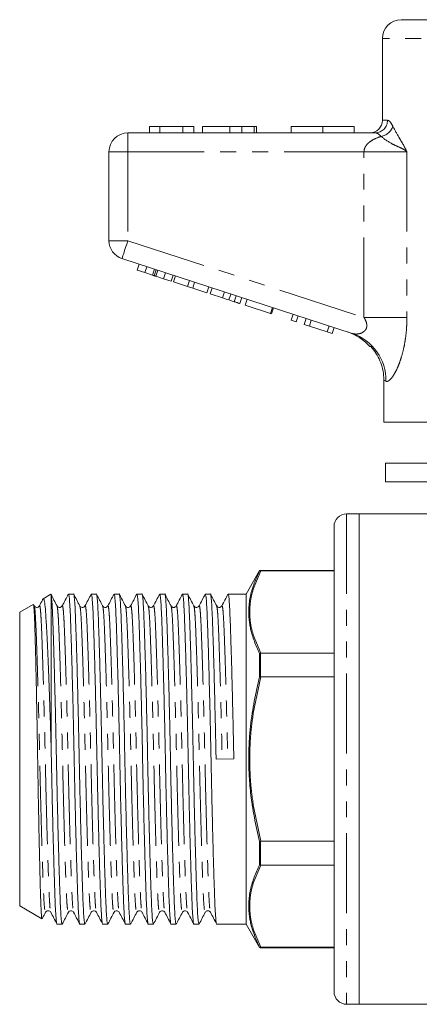
# Model space of a CAD drawing. Units: millimetres. Extents: x 222 to 316, y 67 to 260.
# Drawn here: x 222 to 253, y 180 to 258 of the extents above; entities that cross this region are included whole.
import ezdxf

# ---------------------------------------------------------------- set-up
doc = ezdxf.new("R2010")
doc.units = ezdxf.units.MM
doc.linetypes.add('PHANTOM', pattern=[12.7, 6.35, -1.27, 1.27, -1.27, 1.27, -1.27])

msp = doc.modelspace()

# ---------------------------------------------------------------- linework, layer by layer
at = {"color": 7, "linetype": 'Continuous', "lineweight": 15}
for p, q in [((252.018, 258.179), (263.768, 258.179)), ((250.518, 256.679), (250.518, 250.179)), ((230.268, 249.179), (249.954, 249.179)), ((232.819, 249.679), (231.985, 249.679)), ((231.985, 249.679), (231.985, 249.179)), ((232.819, 249.679), (232.819, 249.179)), ((234.639, 249.679), (232.819, 249.679)), ((234.639, 249.679), (234.639, 249.179)), ((235.511, 249.679), (234.639, 249.679)), ((235.511, 249.679), (235.511, 249.179)), ((236.216, 249.679), (236.216, 249.179)), ((238.37, 249.679), (238.37, 249.179)), ((239.324, 249.679), (239.324, 249.179)), ((240.309, 249.679), (240.309, 249.179)), ((240.511, 249.679), (240.511, 249.179)), ((243.268, 249.679), (243.268, 249.179)), ((243.268, 249.679), (245.768, 249.679)), ((245.768, 249.679), (245.768, 249.179)), ((245.768, 249.679), (248.268, 249.679)), ((248.268, 249.679), (248.268, 249.179)), ((228.768, 240.606), (228.768, 247.679)), ((248.112, 233.231), (229.804, 239.179)), ((231.024, 238.257), (231.178, 238.733)), ((231.024, 238.257), (231.626, 238.062)), ((231.626, 238.062), (231.78, 238.537)), ((231.626, 238.062), (232.243, 237.861)), ((232.243, 237.861), (232.398, 238.337)), ((232.368, 237.821), (232.522, 238.296)), ((232.503, 237.777), (232.657, 238.252)), ((233.11, 237.579), (233.265, 238.055)), ((232.503, 237.777), (233.11, 237.579)), ((233.11, 237.579), (233.712, 237.384)), ((233.712, 237.384), (233.867, 237.859)), ((233.9, 237.323), (234.054, 237.798)), ((233.9, 237.323), (235.026, 236.957)), ((235.026, 236.957), (235.18, 237.432)), ((235.429, 236.826), (235.583, 237.302)), ((235.026, 236.957), (235.429, 236.826)), ((235.429, 236.826), (236.555, 236.46)), ((236.555, 236.46), (236.709, 236.936)), ((236.828, 236.371), (236.982, 236.847)), ((237.806, 236.054), (237.96, 236.529)), ((236.828, 236.371), (237.806, 236.054)), ((238.311, 235.889), (238.466, 236.365)), ((238.727, 235.754), (238.882, 236.23)), ((239.175, 235.609), (239.329, 236.084)), ((239.601, 235.47), (239.756, 235.946)), ((239.601, 235.47), (241.607, 234.818)), ((241.607, 234.818), (241.762, 235.294)), ((241.693, 234.791), (241.847, 235.266)), ((241.607, 234.818), (241.693, 234.791)), ((243.272, 234.278), (243.426, 234.753)), ((243.272, 234.278), (243.656, 234.153)), ((243.656, 234.153), (243.81, 234.628)), ((244.296, 233.945), (244.45, 234.42)), ((244.704, 233.812), (244.858, 234.288)), ((244.296, 233.945), (244.704, 233.812)), ((244.704, 233.812), (246.131, 233.349)), ((246.131, 233.349), (246.285, 233.824)), ((246.131, 233.349), (246.515, 233.224)), ((246.515, 233.224), (246.669, 233.699)), ((250.634, 229.494), (250.634, 226.179)), ((262.018, 226.179), (250.634, 226.179)), ((250.768, 222.919), (250.768, 221.419)), ((261.507, 222.919), (250.768, 222.919)), ((261.507, 221.419), (250.768, 221.419)), ((248.668, 218.879), (247.668, 218.879)), ((254.276, 218.879), (248.668, 218.879)), ((248.668, 218.879), (248.668, 179.879)), ((248.668, 199.379), (248.668, 218.879)), ((246.668, 217.879), (246.668, 180.879)), ((240.747, 214.374), (239.668, 212.504)), ((240.747, 214.335), (240.747, 214.374)), ((240.822, 214.34), (240.747, 214.335)), ((246.668, 214.379), (240.822, 214.379)), ((240.822, 214.34), (240.852, 214.34)), ((246.668, 214.34), (240.852, 214.34)), ((224.137, 212.487), (223.532, 212.137)), ((224.168, 212.434), (224.143, 212.475)), ((224.168, 200.352), (224.168, 212.434)), ((225.95, 212.504), (225.548, 212.504)), ((227.764, 212.504), (227.362, 212.504)), ((229.578, 212.504), (229.176, 212.504)), ((231.392, 212.504), (230.99, 212.504)), ((233.206, 212.504), (232.804, 212.504)), ((235.02, 212.504), (234.618, 212.504)), ((236.834, 212.504), (236.432, 212.504)), ((239.668, 212.504), (238.246, 212.504)), ((239.668, 199.379), (239.668, 212.504)), ((222.736, 211.678), (221.668, 211.061)), ((222.823, 211.557), (222.77, 211.658)), ((222.821, 211.529), (222.822, 211.524)), ((224.635, 211.529), (224.637, 211.523)), ((226.449, 211.529), (226.451, 211.523)), ((226.861, 211.522), (226.863, 211.529)), ((233.705, 211.53), (233.706, 211.525)), ((234.117, 211.522), (234.119, 211.529)), ((235.519, 211.529), (235.521, 211.523)), ((237.333, 211.529), (237.335, 211.522)), ((221.668, 199.379), (221.668, 211.061)), ((240.747, 207.787), (240.822, 207.8)), ((240.747, 205.927), (240.747, 207.787)), ((240.852, 207.801), (240.822, 207.8)), ((240.852, 207.801), (246.668, 207.801)), ((240.747, 205.927), (240.822, 205.919)), ((240.822, 205.919), (240.852, 205.918)), ((246.668, 205.918), (240.852, 205.918)), ((221.668, 187.698), (221.668, 199.379)), ((238.699, 199.396), (237.288, 199.362)), ((239.668, 186.254), (239.668, 199.379)), ((248.668, 179.879), (248.668, 199.379)), ((240.747, 192.831), (240.822, 192.839)), ((240.747, 190.971), (240.747, 192.831)), ((240.852, 192.841), (240.822, 192.839)), ((240.852, 192.841), (246.668, 192.841)), ((240.747, 190.971), (240.822, 190.959)), ((240.822, 190.959), (240.852, 190.957)), ((246.668, 190.957), (240.852, 190.957)), ((221.668, 187.698), (223.428, 186.681)), ((224.14, 187.236), (224.142, 187.229)), ((229.17, 187.23), (229.172, 187.235)), ((229.582, 187.236), (229.584, 187.23)), ((230.984, 187.229), (230.986, 187.236)), ((231.396, 187.236), (231.398, 187.229)), ((232.798, 187.23), (232.8, 187.235)), ((236.838, 187.236), (236.84, 187.229)), ((224.641, 186.254), (225.043, 186.254)), ((226.455, 186.254), (226.857, 186.254)), ((228.269, 186.254), (228.671, 186.254)), ((230.083, 186.254), (230.485, 186.254)), ((231.897, 186.254), (232.299, 186.254)), ((233.711, 186.254), (234.113, 186.254)), ((235.525, 186.254), (235.927, 186.254)), ((237.339, 186.254), (239.668, 186.254)), ((239.668, 186.254), (240.747, 184.385)), ((240.747, 184.385), (240.747, 184.424)), ((240.747, 184.424), (240.822, 184.419)), ((240.852, 184.419), (240.822, 184.419)), ((240.822, 184.379), (246.668, 184.379)), ((240.852, 184.419), (246.668, 184.419)), ((247.668, 179.879), (248.668, 179.879)), ((248.668, 179.879), (254.768, 179.879))]:
    msp.add_line(p, q, dxfattribs=at)
at = {"color": 8, "linetype": 'PHANTOM', "lineweight": 0}
for p, q in [((263.768, 256.679), (250.518, 256.679)), ((250.518, 250.179), (250.923, 250.179)), ((230.268, 249.179), (230.268, 247.679)), ((228.768, 247.679), (230.268, 247.679)), ((230.268, 247.679), (230.268, 240.606)), ((249.051, 247.679), (230.268, 247.679)), ((249.051, 234.503), (249.051, 247.679)), ((252.464, 247.679), (249.051, 247.679)), ((252.464, 247.679), (252.464, 234.503)), ((228.768, 240.606), (230.268, 240.606)), ((230.268, 240.606), (249.051, 234.503)), ((252.464, 234.503), (249.051, 234.503)), ((247.668, 218.879), (247.668, 179.879)), ((240.852, 214.34), (240.245, 212.891)), ((240.822, 214.379), (240.822, 214.34)), ((240.245, 212.891), (240.159, 212.888)), ((240.245, 209.251), (240.159, 209.24)), ((240.245, 209.251), (240.852, 207.801)), ((240.822, 207.8), (240.822, 205.919)), ((240.852, 205.918), (240.245, 203.019)), ((240.159, 203.028), (240.245, 203.019)), ((240.159, 195.731), (240.245, 195.739)), ((240.245, 195.739), (240.852, 192.841)), ((240.822, 192.839), (240.822, 190.959)), ((240.852, 190.957), (240.245, 189.508)), ((240.245, 189.508), (240.159, 189.519)), ((240.159, 185.87), (240.245, 185.868)), ((240.245, 185.868), (240.852, 184.419)), ((240.822, 184.419), (240.822, 184.379))]:
    msp.add_line(p, q, dxfattribs=at)
at = {"color": 8, "linetype": 'PHANTOM', "lineweight": 0, "flags": 128}
for points in [[(229.804, 239.179), (229.813, 239.207), (229.839, 239.288), (229.882, 239.42), (229.94, 239.597), (230.01, 239.813), (230.09, 240.06), (230.177, 240.328), (230.268, 240.606)], [(250.793, 229.426), (250.732, 229.452), (250.679, 229.475), (250.634, 229.494)]]:
    msp.add_lwpolyline(points, dxfattribs=at)
at = {"color": 7, "linetype": 'Continuous', "lineweight": 15}
for centre, radius, start, end in [((252.018, 256.679), 1.5, 90, 180), ((249.518, 250.179), 1, 270, 0), ((230.268, 247.679), 1.5, 90, 180), ((230.268, 240.606), 1.5, 180, 252), ((246.518, 229.543), 4, 41.21467, 72), ((247.668, 217.879), 1, 90, 180), ((240.822, 213.879), 0.5, 90, 98.68219), ((240.822, 184.879), 0.5, 261.31781, 270), ((247.668, 180.879), 1, 180, 270)]:
    msp.add_arc(centre, radius, start, end, dxfattribs=at)
at = {"color": 8, "linetype": 'PHANTOM', "lineweight": 0}
for centre, radius, start, end in [((249.938, 250.164), 0.985, 270.90481, 0.87733), ((250.231, 250.049), 1.162, 278.66923, 343.24855), ((246.874, 229.512), 3.92, 358.75438, 71.58818)]:
    msp.add_arc(centre, radius, start, end, dxfattribs=at)
for points, knots in [([(250.923, 250.179), (250.98, 250.163), (251.112, 250.125), (251.259, 249.863), (251.343, 249.714)], [0, 0, 0, 0, 0.430505, 1, 1, 1, 1]), ([(250.406, 248.9), (250.315, 248.99), (250.156, 249.147), (250.015, 249.17), (249.954, 249.179)], [0, 0, 0, 0, 0.569271, 1, 1, 1, 1]), ([(251.343, 249.714), (251.51, 249.405), (251.761, 248.939), (252.163, 248.266), (252.364, 247.885), (252.463, 247.682), (252.464, 247.679)], [0, 0, 0, 0, 0.495616, 0.746421, 0.996955, 1, 1, 1, 1]), ([(249.051, 247.679), (249.052, 247.689), (249.053, 247.791), (249.098, 247.975), (249.247, 248.223), (249.476, 248.449), (249.865, 248.705), (250.194, 248.824), (250.406, 248.9)], [0, 0, 0, 0, 0.013737, 0.150073, 0.270036, 0.447206, 0.642636, 1, 1, 1, 1]), ([(252.464, 247.679), (252.462, 247.681), (252.441, 247.699), (252.356, 247.769), (252.135, 247.918), (251.755, 248.095), (251.115, 248.362), (250.685, 248.688), (250.406, 248.9)], [0, 0, 0, 0, 0.003401, 0.037829, 0.149676, 0.369733, 0.589985, 1, 1, 1, 1]), ([(248.112, 233.231), (248.132, 233.225), (248.279, 233.18), (248.565, 233.166), (248.914, 233.27), (249.122, 233.436), (249.23, 233.597), (249.284, 233.772), (249.273, 234.005), (249.196, 234.254), (249.1, 234.418), (249.051, 234.503)], [0, 0, 0, 0, 0.034653, 0.264407, 0.466194, 0.577713, 0.633205, 0.720865, 0.79629, 0.894913, 1, 1, 1, 1]), ([(252.464, 234.503), (252.459, 234.233), (252.449, 233.694), (252.369, 232.909), (252.241, 232.164), (252.075, 231.491), (251.88, 230.896), (251.668, 230.386), (251.445, 229.965), (251.235, 229.662), (251.05, 229.479), (250.924, 229.416), (250.841, 229.411), (250.808, 229.421), (250.793, 229.426)], [0, 0, 0, 0, 0.1053261, 0.210604, 0.3114915, 0.4123271, 0.5046436, 0.5969094, 0.6892811, 0.7815836, 0.8596157, 0.9376233, 0.9716438, 1, 1, 1, 1]), ([(239.963, 211.071), (239.974, 211.375), (239.998, 211.984), (240.163, 212.588), (240.245, 212.891)], [0, 0, 0, 0, 0.499501, 1, 1, 1, 1]), ([(222.822, 211.524), (222.834, 211.501), (222.861, 211.443), (222.903, 211.001), (222.946, 210.278), (222.986, 209.293), (223.031, 208.062), (223.078, 206.591), (223.127, 204.923), (223.174, 203.12), (223.22, 201.255), (223.262, 199.374), (223.303, 197.493), (223.349, 195.628), (223.397, 193.827), (223.445, 192.159), (223.492, 190.689), (223.537, 189.459), (223.577, 188.478), (223.62, 187.744), (223.667, 187.305), (223.703, 187.134), (223.724, 187.213), (223.728, 187.231)], [0, 0, 0, 0, 0.035916, 0.086391, 0.135617, 0.18393, 0.233635, 0.284396, 0.335594, 0.386572, 0.436694, 0.485384, 0.534074, 0.584195, 0.635174, 0.686371, 0.737133, 0.786837, 0.835151, 0.884377, 0.934852, 0.985976, 1, 1, 1, 1]), ([(223.235, 211.529), (223.239, 211.546), (223.26, 211.625), (223.296, 211.453), (223.343, 211.015), (223.386, 210.28), (223.426, 209.3), (223.471, 208.07), (223.518, 206.599), (223.566, 204.932), (223.614, 203.13), (223.66, 201.265), (223.701, 199.385), (223.743, 197.504), (223.789, 195.638), (223.836, 193.836), (223.885, 192.168), (223.932, 190.696), (223.977, 189.466), (224.017, 188.48), (224.06, 187.758), (224.102, 187.317), (224.129, 187.26), (224.14, 187.236)], [0, 0, 0, 0, 0.013793, 0.064964, 0.115485, 0.164756, 0.213114, 0.262864, 0.313672, 0.364917, 0.415942, 0.46611, 0.514844, 0.563578, 0.613746, 0.664772, 0.716016, 0.766824, 0.816574, 0.864932, 0.914203, 0.964724, 1, 1, 1, 1]), ([(224.637, 211.523), (224.648, 211.499), (224.675, 211.441), (224.717, 211.001), (224.76, 210.278), (224.8, 209.293), (224.845, 208.062), (224.892, 206.591), (224.941, 204.923), (224.988, 203.12), (225.034, 201.255), (225.076, 199.374), (225.117, 197.493), (225.163, 195.628), (225.211, 193.827), (225.259, 192.159), (225.306, 190.689), (225.351, 189.459), (225.391, 188.478), (225.434, 187.744), (225.481, 187.306), (225.517, 187.134), (225.538, 187.213), (225.542, 187.23)], [0, 0, 0, 0, 0.035295, 0.085805, 0.135065, 0.183412, 0.233151, 0.283948, 0.335181, 0.386195, 0.436351, 0.485075, 0.533798, 0.583955, 0.634969, 0.686202, 0.736999, 0.786737, 0.835085, 0.884345, 0.934855, 0.986015, 1, 1, 1, 1]), ([(225.048, 211.526), (225.053, 211.544), (225.073, 211.625), (225.11, 211.454), (225.157, 211.015), (225.2, 210.28), (225.24, 209.3), (225.285, 208.07), (225.332, 206.599), (225.38, 204.932), (225.428, 203.13), (225.474, 201.265), (225.515, 199.385), (225.557, 197.504), (225.603, 195.638), (225.65, 193.836), (225.699, 192.168), (225.746, 190.696), (225.791, 189.466), (225.831, 188.48), (225.874, 187.758), (225.916, 187.313), (225.944, 187.255), (225.956, 187.23)], [0, 0, 0, 0, 0.014816, 0.065838, 0.116211, 0.165338, 0.213555, 0.263159, 0.313819, 0.364913, 0.415789, 0.46581, 0.514402, 0.562994, 0.613015, 0.663891, 0.714985, 0.765645, 0.815249, 0.863466, 0.912593, 0.962966, 1, 1, 1, 1]), ([(226.451, 211.523), (226.462, 211.499), (226.489, 211.442), (226.531, 211.001), (226.574, 210.278), (226.614, 209.293), (226.659, 208.062), (226.706, 206.591), (226.755, 204.923), (226.802, 203.12), (226.848, 201.255), (226.89, 199.374), (226.931, 197.493), (226.977, 195.628), (227.025, 193.827), (227.073, 192.159), (227.12, 190.689), (227.165, 189.459), (227.205, 188.478), (227.248, 187.744), (227.295, 187.305), (227.332, 187.134), (227.352, 187.214), (227.357, 187.232)], [0, 0, 0, 0, 0.035357, 0.085828, 0.135049, 0.183359, 0.233059, 0.283817, 0.33501, 0.385984, 0.436102, 0.484788, 0.533473, 0.583591, 0.634565, 0.685758, 0.736516, 0.786216, 0.834526, 0.883747, 0.934218, 0.985338, 1, 1, 1, 1]), ([(226.863, 211.529), (226.867, 211.546), (226.888, 211.625), (226.924, 211.453), (226.971, 211.015), (227.014, 210.28), (227.054, 209.3), (227.099, 208.07), (227.146, 206.599), (227.194, 204.932), (227.242, 203.13), (227.288, 201.265), (227.329, 199.385), (227.371, 197.504), (227.417, 195.638), (227.464, 193.836), (227.513, 192.168), (227.56, 190.696), (227.605, 189.466), (227.645, 188.48), (227.688, 187.758), (227.73, 187.313), (227.758, 187.256), (227.77, 187.231)], [0, 0, 0, 0, 0.01369, 0.064781, 0.115223, 0.164416, 0.212698, 0.26237, 0.313098, 0.364262, 0.415207, 0.465296, 0.513954, 0.562612, 0.6127, 0.663646, 0.714809, 0.765538, 0.815209, 0.863491, 0.912684, 0.963127, 1, 1, 1, 1]), ([(228.264, 211.526), (228.275, 211.502), (228.303, 211.444), (228.345, 211.001), (228.388, 210.278), (228.428, 209.293), (228.473, 208.062), (228.52, 206.591), (228.569, 204.923), (228.616, 203.12), (228.662, 201.255), (228.704, 199.374), (228.745, 197.493), (228.791, 195.628), (228.839, 193.827), (228.887, 192.159), (228.934, 190.689), (228.979, 189.459), (229.019, 188.478), (229.062, 187.744), (229.109, 187.306), (229.145, 187.134), (229.166, 187.213), (229.17, 187.23)], [0, 0, 0, 0, 0.036484, 0.086941, 0.13615, 0.184447, 0.234133, 0.284877, 0.336057, 0.387017, 0.437122, 0.485794, 0.534467, 0.584571, 0.635532, 0.686711, 0.737455, 0.787142, 0.835439, 0.884647, 0.935105, 0.986211, 1, 1, 1, 1]), ([(228.676, 211.526), (228.681, 211.544), (228.701, 211.625), (228.738, 211.454), (228.785, 211.015), (228.828, 210.28), (228.868, 209.3), (228.913, 208.07), (228.96, 206.599), (229.008, 204.932), (229.056, 203.13), (229.102, 201.265), (229.143, 199.385), (229.185, 197.504), (229.231, 195.638), (229.278, 193.836), (229.327, 192.168), (229.374, 190.696), (229.419, 189.466), (229.459, 188.48), (229.502, 187.758), (229.544, 187.317), (229.571, 187.259), (229.582, 187.236)], [0, 0, 0, 0, 0.014846, 0.065951, 0.116408, 0.165615, 0.213911, 0.263597, 0.314339, 0.365518, 0.416477, 0.46658, 0.515252, 0.563924, 0.614027, 0.664986, 0.716165, 0.766907, 0.816593, 0.864889, 0.914096, 0.964552, 1, 1, 1, 1]), ([(230.077, 211.529), (230.089, 211.504), (230.117, 211.446), (230.159, 211.001), (230.202, 210.278), (230.242, 209.293), (230.287, 208.062), (230.334, 206.591), (230.383, 204.923), (230.43, 203.12), (230.476, 201.255), (230.518, 199.374), (230.559, 197.493), (230.605, 195.628), (230.653, 193.827), (230.701, 192.159), (230.748, 190.689), (230.793, 189.459), (230.833, 188.478), (230.876, 187.744), (230.923, 187.306), (230.959, 187.134), (230.98, 187.213), (230.984, 187.229)], [0, 0, 0, 0, 0.037207, 0.087638, 0.136821, 0.185092, 0.234753, 0.28547, 0.336623, 0.387557, 0.437635, 0.486282, 0.534929, 0.585008, 0.635942, 0.687094, 0.737812, 0.787472, 0.835744, 0.884927, 0.935358, 0.986437, 1, 1, 1, 1]), ([(230.491, 211.529), (230.495, 211.546), (230.516, 211.625), (230.552, 211.453), (230.599, 211.015), (230.642, 210.28), (230.682, 209.3), (230.727, 208.07), (230.774, 206.599), (230.822, 204.932), (230.87, 203.13), (230.916, 201.265), (230.957, 199.385), (230.999, 197.504), (231.045, 195.638), (231.092, 193.836), (231.141, 192.168), (231.188, 190.696), (231.233, 189.466), (231.273, 188.48), (231.316, 187.758), (231.358, 187.317), (231.385, 187.259), (231.396, 187.236)], [0, 0, 0, 0, 0.013832, 0.064993, 0.115504, 0.164764, 0.213112, 0.262851, 0.313649, 0.364882, 0.415897, 0.466054, 0.514779, 0.563503, 0.61366, 0.664675, 0.715908, 0.766706, 0.816445, 0.864793, 0.914053, 0.964564, 1, 1, 1, 1]), ([(231.892, 211.528), (231.903, 211.503), (231.931, 211.445), (231.973, 211.001), (232.016, 210.278), (232.056, 209.293), (232.101, 208.062), (232.148, 206.591), (232.197, 204.923), (232.244, 203.12), (232.29, 201.255), (232.332, 199.374), (232.373, 197.493), (232.419, 195.628), (232.467, 193.827), (232.515, 192.159), (232.562, 190.689), (232.607, 189.459), (232.647, 188.478), (232.69, 187.744), (232.737, 187.306), (232.773, 187.134), (232.794, 187.213), (232.798, 187.23)], [0, 0, 0, 0, 0.036914, 0.087351, 0.13654, 0.184818, 0.234485, 0.285209, 0.336368, 0.387308, 0.437393, 0.486046, 0.534699, 0.584784, 0.635724, 0.686884, 0.737607, 0.787274, 0.835552, 0.884741, 0.935179, 0.986265, 1, 1, 1, 1]), ([(232.304, 211.525), (232.308, 211.544), (232.329, 211.625), (232.366, 211.454), (232.413, 211.015), (232.456, 210.28), (232.496, 209.3), (232.541, 208.07), (232.588, 206.599), (232.636, 204.932), (232.684, 203.13), (232.73, 201.265), (232.771, 199.385), (232.813, 197.504), (232.859, 195.638), (232.906, 193.836), (232.955, 192.168), (233.002, 190.696), (233.047, 189.466), (233.087, 188.48), (233.13, 187.758), (233.172, 187.312), (233.2, 187.255), (233.212, 187.23)], [0, 0, 0, 0, 0.014987, 0.065992, 0.11635, 0.165461, 0.213662, 0.263251, 0.313894, 0.364972, 0.415832, 0.465837, 0.514414, 0.56299, 0.612995, 0.663855, 0.714933, 0.765576, 0.815165, 0.863366, 0.912477, 0.962835, 1, 1, 1, 1]), ([(233.706, 211.525), (233.718, 211.501), (233.745, 211.443), (233.787, 211.001), (233.83, 210.278), (233.87, 209.293), (233.915, 208.062), (233.962, 206.591), (234.011, 204.923), (234.058, 203.12), (234.104, 201.255), (234.146, 199.374), (234.187, 197.493), (234.233, 195.628), (234.281, 193.827), (234.329, 192.159), (234.376, 190.689), (234.421, 189.459), (234.461, 188.478), (234.504, 187.744), (234.551, 187.305), (234.588, 187.134), (234.608, 187.214), (234.613, 187.231)], [0, 0, 0, 0, 0.036126, 0.08658, 0.135786, 0.184079, 0.233763, 0.284504, 0.33568, 0.386637, 0.436738, 0.485408, 0.534077, 0.584178, 0.635136, 0.686312, 0.737053, 0.786736, 0.83503, 0.884235, 0.934689, 0.985792, 1, 1, 1, 1]), ([(234.119, 211.529), (234.123, 211.546), (234.144, 211.625), (234.18, 211.453), (234.227, 211.015), (234.27, 210.28), (234.31, 209.3), (234.355, 208.07), (234.402, 206.599), (234.45, 204.932), (234.498, 203.13), (234.544, 201.265), (234.585, 199.385), (234.627, 197.504), (234.673, 195.638), (234.72, 193.836), (234.769, 192.168), (234.816, 190.696), (234.861, 189.466), (234.901, 188.48), (234.944, 187.758), (234.986, 187.314), (235.014, 187.256), (235.025, 187.232)], [0, 0, 0, 0, 0.0135874, 0.0646935, 0.1151509, 0.1643589, 0.2126556, 0.2623421, 0.3130857, 0.3642649, 0.4152254, 0.4653294, 0.5140018, 0.5626742, 0.6127783, 0.6637387, 0.7149179, 0.7656616, 0.8153481, 0.8636447, 0.9128528, 0.9633101, 1, 1, 1, 1]), ([(235.521, 211.523), (235.532, 211.499), (235.559, 211.442), (235.601, 211.001), (235.644, 210.278), (235.684, 209.293), (235.729, 208.062), (235.776, 206.591), (235.825, 204.923), (235.872, 203.12), (235.918, 201.255), (235.96, 199.374), (236.001, 197.493), (236.047, 195.628), (236.095, 193.827), (236.143, 192.159), (236.19, 190.689), (236.235, 189.459), (236.275, 188.478), (236.318, 187.744), (236.365, 187.306), (236.401, 187.134), (236.422, 187.213), (236.426, 187.23)], [0, 0, 0, 0, 0.035408, 0.085917, 0.135175, 0.183521, 0.233258, 0.284053, 0.335284, 0.386297, 0.436452, 0.485174, 0.533896, 0.584051, 0.635063, 0.686294, 0.737089, 0.786826, 0.835172, 0.88443, 0.934939, 0.986097, 1, 1, 1, 1]), ([(235.932, 211.527), (235.937, 211.544), (235.957, 211.625), (235.994, 211.453), (236.041, 211.015), (236.084, 210.28), (236.124, 209.3), (236.169, 208.07), (236.216, 206.599), (236.264, 204.932), (236.312, 203.13), (236.358, 201.265), (236.399, 199.385), (236.441, 197.504), (236.487, 195.638), (236.534, 193.836), (236.583, 192.168), (236.63, 190.696), (236.675, 189.466), (236.715, 188.48), (236.758, 187.758), (236.8, 187.317), (236.827, 187.26), (236.838, 187.236)], [0, 0, 0, 0, 0.014503, 0.065634, 0.116116, 0.165347, 0.213667, 0.263378, 0.314146, 0.36535, 0.416335, 0.466463, 0.515159, 0.563855, 0.613984, 0.664969, 0.716173, 0.766941, 0.816651, 0.864971, 0.914203, 0.964685, 1, 1, 1, 1]), ([(237.335, 211.522), (237.346, 211.499), (237.373, 211.441), (237.415, 211.001), (237.458, 210.278), (237.498, 209.293), (237.543, 208.062), (237.59, 206.591), (237.639, 204.923), (237.686, 203.12), (237.732, 201.255), (237.76, 199.995), (237.774, 199.374)], [0, 0, 0, 0, 0.07271, 0.176845, 0.278401, 0.378077, 0.480621, 0.585346, 0.690971, 0.796144, 0.899549, 1, 1, 1, 1]), ([(237.747, 211.528), (237.751, 211.545), (237.772, 211.625), (237.808, 211.453), (237.855, 211.015), (237.898, 210.28), (237.938, 209.3), (237.983, 208.07), (238.03, 206.599), (238.078, 204.932), (238.126, 203.13), (238.172, 201.265), (238.2, 200.005), (238.213, 199.385)], [0, 0, 0, 0, 0.027049, 0.126414, 0.224518, 0.320193, 0.414096, 0.510701, 0.609361, 0.708868, 0.80795, 0.905367, 1, 1, 1, 1]), ([(240.245, 209.251), (240.163, 209.553), (239.998, 210.157), (239.974, 210.766), (239.963, 211.071)], [0, 0, 0, 0, 0.500499, 1, 1, 1, 1]), ([(239.963, 199.379), (239.974, 199.988), (239.998, 201.207), (240.163, 202.415), (240.245, 203.019)], [0, 0, 0, 0, 0.499501, 1, 1, 1, 1]), ([(240.245, 195.739), (240.163, 196.344), (239.998, 197.552), (239.974, 198.771), (239.963, 199.379)], [0, 0, 0, 0, 0.500499, 1, 1, 1, 1]), ([(239.963, 187.688), (239.974, 187.992), (239.998, 188.602), (240.163, 189.206), (240.245, 189.508)], [0, 0, 0, 0, 0.499501, 1, 1, 1, 1]), ([(240.245, 185.868), (240.163, 186.17), (239.998, 186.774), (239.974, 187.384), (239.963, 187.688)], [0, 0, 0, 0, 0.500499, 1, 1, 1, 1])]:
    msp.add_open_spline(points, degree=3, knots=knots, dxfattribs=at)
at = {"color": 7, "linetype": 'Continuous', "lineweight": 15}
for points, knots in [([(238.37, 249.679), (238.133, 249.679), (237.661, 249.679), (237.026, 249.679), (236.535, 249.679), (236.256, 249.679), (236.229, 249.679), (236.216, 249.679)], [0, 0, 0, 0, 0.186721, 0.37307, 0.559626, 0.779538, 1, 1, 1, 1]), ([(239.324, 249.679), (239.152, 249.679), (238.843, 249.679), (238.514, 249.679), (238.37, 249.679)], [0, 0, 0, 0, 0.559495, 1, 1, 1, 1]), ([(240.309, 249.679), (240.177, 249.679), (239.994, 249.679), (239.619, 249.679), (239.422, 249.679), (239.324, 249.679)], [0, 0, 0, 0, 0.5590138, 0.7795767, 1, 1, 1, 1]), ([(240.511, 249.679), (240.505, 249.679), (240.494, 249.679), (240.365, 249.679), (240.309, 249.679)], [0, 0, 0, 0, 0.560144, 1, 1, 1, 1]), ([(232.243, 237.861), (232.267, 237.853), (232.31, 237.839), (232.35, 237.826), (232.368, 237.821)], [0, 0, 0, 0, 0.56, 1, 1, 1, 1]), ([(232.368, 237.821), (232.392, 237.813), (232.436, 237.798), (232.482, 237.783), (232.503, 237.777)], [0, 0, 0, 0, 0.559998, 1, 1, 1, 1]), ([(237.806, 236.054), (237.901, 236.023), (238.071, 235.967), (238.238, 235.913), (238.311, 235.889)], [0, 0, 0, 0, 0.560228, 1, 1, 1, 1]), ([(238.311, 235.889), (238.398, 235.861), (238.552, 235.811), (238.674, 235.772), (238.727, 235.754)], [0, 0, 0, 0, 0.559713, 1, 1, 1, 1]), ([(238.727, 235.754), (238.814, 235.726), (238.989, 235.669), (239.144, 235.619), (239.163, 235.613), (239.175, 235.609)], [0, 0, 0, 0, 0.279572, 0.559728, 1, 1, 1, 1]), ([(249.598, 232.179), (249.55, 232.179), (249.502, 232.179), (249.526, 232.179), (249.526, 232.179)], [0, 0, 0, 0, 0.997055, 1, 1, 1, 1]), ([(249.598, 232.179), (249.739, 232.007), (250.026, 231.656), (250.336, 231.051), (250.548, 230.402), (250.627, 229.876), (250.632, 229.57), (250.634, 229.494)], [0, 0, 0, 0, 0.227203, 0.460956, 0.68817, 0.922051, 1, 1, 1, 1]), ([(240.16, 212.888), (240.21, 213.047), (240.366, 213.533), (240.593, 214.012), (240.747, 214.335)], [0, 0, 0, 0, 0.325313, 1, 1, 1, 1]), ([(224.637, 211.556), (224.556, 211.712), (224.394, 212.023), (224.231, 212.334), (224.15, 212.49)], [0, 0, 0, 0, 0.499976, 1, 1, 1, 1]), ([(225.043, 186.256), (225.027, 186.287), (224.995, 186.35), (224.949, 186.858), (224.906, 187.637), (224.865, 188.694), (224.821, 190.016), (224.774, 191.598), (224.725, 193.392), (224.677, 195.331), (224.631, 197.338), (224.59, 199.362), (224.549, 201.387), (224.503, 203.396), (224.455, 205.337), (224.407, 207.134), (224.361, 208.654), (224.32, 209.883), (224.285, 210.85), (224.248, 211.609), (224.209, 212.173), (224.181, 212.346), (224.168, 212.434)], [0, 0, 0, 0, 0.052384, 0.104521, 0.155368, 0.205272, 0.256613, 0.309045, 0.361928, 0.414585, 0.466356, 0.516649, 0.566942, 0.618714, 0.671371, 0.724253, 0.776686, 0.82156, 0.865234, 0.909137, 0.954189, 1, 1, 1, 1]), ([(225.535, 212.492), (225.454, 212.336), (225.291, 212.025), (225.129, 211.713), (225.048, 211.558)], [0, 0, 0, 0, 0.500026, 1, 1, 1, 1]), ([(225.548, 212.503), (225.564, 212.472), (225.596, 212.409), (225.642, 211.901), (225.686, 211.122), (225.726, 210.065), (225.77, 208.743), (225.818, 207.161), (225.866, 205.367), (225.914, 203.428), (225.96, 201.421), (226.001, 199.396), (226.042, 197.371), (226.088, 195.363), (226.136, 193.422), (226.184, 191.625), (226.232, 190.04), (226.276, 188.713), (226.316, 187.655), (226.36, 186.858), (226.406, 186.395), (226.438, 186.199), (226.455, 186.255), (226.455, 186.256)], [0, 0, 0, 0, 0.050655, 0.10107, 0.150238, 0.198495, 0.24814, 0.298842, 0.349978, 0.400896, 0.450959, 0.499591, 0.548224, 0.598286, 0.649204, 0.700341, 0.751042, 0.800688, 0.848945, 0.898112, 0.948528, 0.999591, 1, 1, 1, 1]), ([(226.857, 186.256), (226.841, 186.287), (226.809, 186.35), (226.763, 186.858), (226.72, 187.637), (226.679, 188.694), (226.635, 190.016), (226.588, 191.598), (226.539, 193.392), (226.491, 195.331), (226.445, 197.338), (226.404, 199.362), (226.363, 201.387), (226.317, 203.396), (226.269, 205.337), (226.221, 207.134), (226.173, 208.719), (226.129, 210.046), (226.089, 211.104), (226.045, 211.901), (225.999, 212.364), (225.967, 212.56), (225.95, 212.503), (225.95, 212.503)], [0, 0, 0, 0, 0.050655, 0.10107, 0.150238, 0.198495, 0.24814, 0.298842, 0.349978, 0.400896, 0.450959, 0.499591, 0.548224, 0.598286, 0.649204, 0.700341, 0.751042, 0.800688, 0.848945, 0.898112, 0.948528, 0.999591, 1, 1, 1, 1]), ([(226.451, 211.556), (226.37, 211.712), (226.208, 212.023), (226.045, 212.334), (225.964, 212.49)], [0, 0, 0, 0, 0.499978, 1, 1, 1, 1]), ([(227.348, 212.49), (227.266, 212.334), (227.104, 212.023), (226.942, 211.711), (226.861, 211.556)], [0, 0, 0, 0, 0.500025, 1, 1, 1, 1]), ([(227.362, 212.503), (227.378, 212.472), (227.41, 212.409), (227.456, 211.901), (227.5, 211.122), (227.54, 210.065), (227.584, 208.743), (227.631, 207.161), (227.68, 205.367), (227.728, 203.428), (227.774, 201.421), (227.815, 199.396), (227.856, 197.371), (227.902, 195.363), (227.95, 193.422), (227.998, 191.625), (228.046, 190.04), (228.09, 188.713), (228.13, 187.655), (228.174, 186.858), (228.22, 186.395), (228.252, 186.199), (228.269, 186.255), (228.269, 186.256)], [0, 0, 0, 0, 0.050655, 0.10107, 0.150238, 0.198495, 0.24814, 0.298842, 0.349978, 0.400896, 0.450959, 0.499591, 0.548224, 0.598286, 0.649204, 0.700341, 0.751042, 0.800688, 0.848945, 0.898112, 0.948528, 0.999591, 1, 1, 1, 1]), ([(228.671, 186.256), (228.655, 186.287), (228.623, 186.35), (228.577, 186.858), (228.534, 187.637), (228.493, 188.694), (228.449, 190.016), (228.402, 191.598), (228.353, 193.392), (228.305, 195.331), (228.259, 197.338), (228.218, 199.362), (228.177, 201.387), (228.131, 203.396), (228.083, 205.337), (228.035, 207.134), (227.987, 208.719), (227.943, 210.046), (227.903, 211.104), (227.859, 211.901), (227.813, 212.364), (227.781, 212.56), (227.764, 212.503), (227.764, 212.503)], [0, 0, 0, 0, 0.050655, 0.10107, 0.150238, 0.198495, 0.24814, 0.298842, 0.349978, 0.400896, 0.450959, 0.499591, 0.548224, 0.598286, 0.649204, 0.700341, 0.751042, 0.800688, 0.848945, 0.898112, 0.948528, 0.999591, 1, 1, 1, 1]), ([(228.264, 211.558), (228.183, 211.714), (228.021, 212.025), (227.858, 212.336), (227.777, 212.492)], [0, 0, 0, 0, 0.49998, 1, 1, 1, 1]), ([(229.163, 212.492), (229.081, 212.336), (228.919, 212.025), (228.757, 211.713), (228.676, 211.558)], [0, 0, 0, 0, 0.500021, 1, 1, 1, 1]), ([(229.176, 212.503), (229.192, 212.472), (229.224, 212.409), (229.27, 211.901), (229.314, 211.122), (229.354, 210.065), (229.398, 208.743), (229.445, 207.161), (229.494, 205.367), (229.542, 203.428), (229.588, 201.421), (229.629, 199.396), (229.67, 197.371), (229.716, 195.363), (229.764, 193.422), (229.812, 191.625), (229.86, 190.04), (229.904, 188.713), (229.944, 187.655), (229.988, 186.858), (230.034, 186.395), (230.066, 186.199), (230.083, 186.255), (230.083, 186.256)], [0, 0, 0, 0, 0.050655, 0.10107, 0.150238, 0.198495, 0.24814, 0.298842, 0.349978, 0.400896, 0.450959, 0.499591, 0.548224, 0.598286, 0.649204, 0.700341, 0.751042, 0.800688, 0.848945, 0.898112, 0.948528, 0.999591, 1, 1, 1, 1]), ([(230.485, 186.256), (230.469, 186.287), (230.437, 186.35), (230.391, 186.858), (230.348, 187.637), (230.307, 188.694), (230.263, 190.016), (230.216, 191.598), (230.167, 193.392), (230.119, 195.331), (230.073, 197.338), (230.032, 199.362), (229.991, 201.387), (229.945, 203.396), (229.897, 205.337), (229.849, 207.134), (229.801, 208.719), (229.757, 210.046), (229.717, 211.104), (229.673, 211.901), (229.627, 212.364), (229.595, 212.56), (229.578, 212.503), (229.578, 212.503)], [0, 0, 0, 0, 0.050655, 0.10107, 0.150238, 0.198495, 0.24814, 0.298842, 0.349978, 0.400896, 0.450959, 0.499591, 0.548224, 0.598286, 0.649204, 0.700341, 0.751042, 0.800688, 0.848945, 0.898112, 0.948528, 0.999591, 1, 1, 1, 1]), ([(230.077, 211.559), (229.996, 211.715), (229.834, 212.026), (229.672, 212.338), (229.591, 212.493)], [0, 0, 0, 0, 0.499977, 1, 1, 1, 1]), ([(230.978, 212.494), (230.896, 212.338), (230.734, 212.027), (230.572, 211.715), (230.491, 211.56)], [0, 0, 0, 0, 0.500023, 1, 1, 1, 1]), ([(230.99, 212.503), (231.006, 212.472), (231.038, 212.409), (231.084, 211.901), (231.128, 211.122), (231.168, 210.065), (231.212, 208.743), (231.259, 207.161), (231.308, 205.367), (231.356, 203.428), (231.402, 201.421), (231.443, 199.396), (231.484, 197.371), (231.53, 195.363), (231.578, 193.422), (231.626, 191.625), (231.674, 190.04), (231.718, 188.713), (231.758, 187.655), (231.802, 186.858), (231.848, 186.395), (231.88, 186.199), (231.897, 186.255), (231.897, 186.256)], [0, 0, 0, 0, 0.050655, 0.10107, 0.150238, 0.198495, 0.24814, 0.298842, 0.349978, 0.400896, 0.450959, 0.499591, 0.548224, 0.598286, 0.649204, 0.700341, 0.751042, 0.800688, 0.848945, 0.898112, 0.948528, 0.999591, 1, 1, 1, 1]), ([(232.299, 186.256), (232.283, 186.287), (232.251, 186.35), (232.205, 186.858), (232.162, 187.637), (232.121, 188.694), (232.077, 190.016), (232.03, 191.598), (231.981, 193.392), (231.933, 195.331), (231.887, 197.338), (231.846, 199.362), (231.805, 201.387), (231.759, 203.396), (231.711, 205.337), (231.663, 207.134), (231.615, 208.719), (231.571, 210.046), (231.531, 211.104), (231.487, 211.901), (231.441, 212.364), (231.409, 212.56), (231.392, 212.503), (231.392, 212.503)], [0, 0, 0, 0, 0.050655, 0.10107, 0.150238, 0.198495, 0.24814, 0.298842, 0.349978, 0.400896, 0.450959, 0.499591, 0.548224, 0.598286, 0.649204, 0.700341, 0.751042, 0.800688, 0.848945, 0.898112, 0.948528, 0.999591, 1, 1, 1, 1]), ([(231.892, 211.559), (231.81, 211.715), (231.648, 212.026), (231.486, 212.337), (231.405, 212.493)], [0, 0, 0, 0, 0.499975, 1, 1, 1, 1]), ([(232.791, 212.491), (232.709, 212.336), (232.547, 212.024), (232.385, 211.713), (232.304, 211.557)], [0, 0, 0, 0, 0.500024, 1, 1, 1, 1]), ([(232.804, 212.503), (232.82, 212.472), (232.852, 212.409), (232.898, 211.901), (232.942, 211.122), (232.982, 210.065), (233.026, 208.743), (233.073, 207.161), (233.122, 205.367), (233.17, 203.428), (233.216, 201.421), (233.257, 199.396), (233.298, 197.371), (233.344, 195.363), (233.392, 193.422), (233.44, 191.625), (233.488, 190.04), (233.532, 188.713), (233.572, 187.655), (233.616, 186.858), (233.662, 186.395), (233.694, 186.199), (233.711, 186.255), (233.711, 186.256)], [0, 0, 0, 0, 0.050655, 0.10107, 0.150238, 0.198495, 0.24814, 0.298842, 0.349978, 0.400896, 0.450959, 0.499591, 0.548224, 0.598286, 0.649204, 0.700341, 0.751042, 0.800688, 0.848945, 0.898112, 0.948528, 0.999591, 1, 1, 1, 1]), ([(234.113, 186.256), (234.097, 186.287), (234.065, 186.35), (234.019, 186.858), (233.976, 187.637), (233.935, 188.694), (233.891, 190.016), (233.844, 191.598), (233.795, 193.392), (233.747, 195.331), (233.701, 197.338), (233.66, 199.362), (233.619, 201.387), (233.573, 203.396), (233.525, 205.337), (233.477, 207.134), (233.429, 208.719), (233.385, 210.046), (233.345, 211.104), (233.301, 211.901), (233.255, 212.364), (233.223, 212.56), (233.206, 212.503), (233.206, 212.503)], [0, 0, 0, 0, 0.050655, 0.10107, 0.150238, 0.198495, 0.24814, 0.298842, 0.349978, 0.400896, 0.450959, 0.499591, 0.548224, 0.598286, 0.649204, 0.700341, 0.751042, 0.800688, 0.848945, 0.898112, 0.948528, 0.999591, 1, 1, 1, 1]), ([(233.706, 211.558), (233.625, 211.713), (233.463, 212.025), (233.301, 212.336), (233.219, 212.492)], [0, 0, 0, 0, 0.499974, 1, 1, 1, 1]), ([(234.604, 212.49), (234.522, 212.334), (234.36, 212.023), (234.198, 211.711), (234.117, 211.556)], [0, 0, 0, 0, 0.500024, 1, 1, 1, 1]), ([(234.618, 212.503), (234.634, 212.472), (234.666, 212.409), (234.712, 211.901), (234.756, 211.122), (234.796, 210.065), (234.84, 208.743), (234.887, 207.161), (234.936, 205.367), (234.984, 203.428), (235.03, 201.421), (235.071, 199.396), (235.112, 197.371), (235.158, 195.363), (235.206, 193.422), (235.254, 191.625), (235.302, 190.04), (235.346, 188.713), (235.386, 187.655), (235.43, 186.858), (235.476, 186.395), (235.508, 186.199), (235.525, 186.255), (235.525, 186.256)], [0, 0, 0, 0, 0.050655, 0.10107, 0.150238, 0.198495, 0.24814, 0.298842, 0.349978, 0.400896, 0.450959, 0.499591, 0.548224, 0.598286, 0.649204, 0.700341, 0.751042, 0.800688, 0.848945, 0.898112, 0.948528, 0.999591, 1, 1, 1, 1]), ([(235.927, 186.256), (235.911, 186.287), (235.879, 186.35), (235.833, 186.858), (235.79, 187.637), (235.749, 188.694), (235.705, 190.016), (235.658, 191.598), (235.609, 193.392), (235.561, 195.331), (235.515, 197.338), (235.474, 199.362), (235.433, 201.387), (235.387, 203.396), (235.339, 205.337), (235.291, 207.134), (235.243, 208.719), (235.199, 210.046), (235.159, 211.104), (235.115, 211.901), (235.069, 212.364), (235.037, 212.56), (235.02, 212.503), (235.02, 212.503)], [0, 0, 0, 0, 0.050655, 0.10107, 0.150238, 0.198495, 0.24814, 0.298842, 0.349978, 0.400896, 0.450959, 0.499591, 0.548224, 0.598286, 0.649204, 0.700341, 0.751042, 0.800688, 0.848945, 0.898112, 0.948528, 0.999591, 1, 1, 1, 1]), ([(235.521, 211.556), (235.44, 211.712), (235.278, 212.023), (235.115, 212.334), (235.034, 212.49)], [0, 0, 0, 0, 0.499975, 1, 1, 1, 1]), ([(236.419, 212.492), (236.338, 212.337), (236.176, 212.025), (236.013, 211.714), (235.932, 211.558)], [0, 0, 0, 0, 0.500021, 1, 1, 1, 1]), ([(236.432, 212.503), (236.448, 212.472), (236.48, 212.409), (236.526, 211.901), (236.57, 211.122), (236.61, 210.065), (236.654, 208.743), (236.701, 207.161), (236.75, 205.367), (236.798, 203.428), (236.844, 201.421), (236.885, 199.396), (236.926, 197.371), (236.972, 195.363), (237.02, 193.422), (237.068, 191.625), (237.116, 190.04), (237.16, 188.713), (237.2, 187.655), (237.244, 186.858), (237.29, 186.395), (237.322, 186.199), (237.339, 186.255), (237.339, 186.256)], [0, 0, 0, 0, 0.050655, 0.10107, 0.150238, 0.198495, 0.24814, 0.298842, 0.349978, 0.400896, 0.450959, 0.499591, 0.548224, 0.598286, 0.649204, 0.700341, 0.751042, 0.800688, 0.848945, 0.898112, 0.948528, 0.999591, 1, 1, 1, 1]), ([(237.288, 199.362), (237.274, 200.031), (237.247, 201.387), (237.201, 203.396), (237.153, 205.337), (237.105, 207.134), (237.057, 208.719), (237.013, 210.046), (236.973, 211.104), (236.929, 211.901), (236.883, 212.364), (236.85, 212.56), (236.834, 212.503), (236.834, 212.503)], [0, 0, 0, 0, 0.097185, 0.197228, 0.298982, 0.401171, 0.502491, 0.601701, 0.698136, 0.796391, 0.897139, 0.999183, 1, 1, 1, 1]), ([(237.335, 211.556), (237.254, 211.712), (237.092, 212.023), (236.93, 212.334), (236.848, 212.49)], [0, 0, 0, 0, 0.499977, 1, 1, 1, 1]), ([(238.234, 212.493), (238.152, 212.338), (237.99, 212.026), (237.828, 211.715), (237.747, 211.559)], [0, 0, 0, 0, 0.500025, 1, 1, 1, 1]), ([(238.246, 212.503), (238.262, 212.472), (238.294, 212.409), (238.34, 211.901), (238.384, 211.122), (238.424, 210.065), (238.468, 208.743), (238.515, 207.161), (238.564, 205.367), (238.612, 203.428), (238.658, 201.421), (238.685, 200.065), (238.699, 199.396)], [0, 0, 0, 0, 0.101393, 0.202306, 0.300721, 0.397314, 0.496686, 0.598172, 0.700529, 0.802449, 0.902656, 1, 1, 1, 1]), ([(239.886, 211.074), (239.887, 211.161), (239.889, 211.336), (239.907, 211.598), (239.945, 211.945), (240.018, 212.376), (240.112, 212.718), (240.16, 212.889)], [0, 0, 0, 0, 0.143215, 0.28643, 0.429644, 0.71458, 1, 1, 1, 1]), ([(223.446, 186.712), (223.442, 186.703), (223.424, 186.668), (223.394, 186.978), (223.356, 187.63), (223.322, 188.649), (223.286, 189.955), (223.247, 191.541), (223.208, 193.327), (223.169, 195.296), (223.131, 197.357), (223.096, 199.491), (223.061, 201.595), (223.022, 203.647), (222.983, 205.549), (222.943, 207.284), (222.905, 208.773), (222.869, 210.005), (222.837, 210.878), (222.802, 211.419), (222.774, 211.678), (222.756, 211.662), (222.749, 211.656)], [0, 0, 0, 0, 0.018412, 0.072193, 0.127533, 0.181313, 0.236673, 0.290102, 0.345094, 0.398307, 0.453063, 0.506275, 0.561046, 0.613961, 0.668427, 0.721072, 0.775244, 0.827889, 0.882071, 0.926712, 0.972292, 1, 1, 1, 1]), ([(223.234, 211.558), (223.207, 211.522), (223.156, 211.452), (222.939, 211.42), (222.868, 211.504), (222.822, 211.558)], [0, 0, 0, 0, 0.280486, 0.54582, 1, 1, 1, 1]), ([(223.511, 212.09), (223.5, 212.069), (223.408, 211.892), (223.316, 211.715), (223.235, 211.56)], [0, 0, 0, 0, 0.119904, 1, 1, 1, 1]), ([(223.547, 212.11), (223.554, 212.125), (223.586, 212.191), (223.641, 211.943), (223.711, 211.359), (223.774, 210.414), (223.84, 209.156), (223.91, 207.626), (223.983, 205.836), (224.051, 203.98), (224.113, 202.129), (224.149, 200.948), (224.168, 200.352)], [0, 0, 0, 0, 0.031372, 0.144119, 0.253697, 0.366452, 0.47619, 0.588993, 0.700698, 0.815642, 0.906952, 1, 1, 1, 1]), ([(225.048, 211.558), (225.002, 211.504), (224.931, 211.42), (224.714, 211.452), (224.663, 211.522), (224.636, 211.558)], [0, 0, 0, 0, 0.454156, 0.719496, 1, 1, 1, 1]), ([(226.862, 211.558), (226.837, 211.523), (226.789, 211.456), (226.575, 211.416), (226.499, 211.502), (226.45, 211.558)], [0, 0, 0, 0, 0.271283, 0.533407, 1, 1, 1, 1]), ([(228.676, 211.558), (228.649, 211.522), (228.598, 211.452), (228.381, 211.42), (228.31, 211.504), (228.264, 211.558)], [0, 0, 0, 0, 0.28043, 0.545745, 1, 1, 1, 1]), ([(230.49, 211.558), (230.444, 211.504), (230.373, 211.42), (230.156, 211.452), (230.105, 211.522), (230.078, 211.558)], [0, 0, 0, 0, 0.454165, 0.719504, 1, 1, 1, 1]), ([(232.304, 211.558), (232.277, 211.522), (232.226, 211.452), (232.009, 211.42), (231.938, 211.504), (231.892, 211.558)], [0, 0, 0, 0, 0.280334, 0.54562, 1, 1, 1, 1]), ([(234.118, 211.558), (234.097, 211.528), (234.055, 211.468), (233.912, 211.422), (233.769, 211.468), (233.727, 211.528), (233.706, 211.558)], [0, 0, 0, 0, 0.247039, 0.5, 0.752961, 1, 1, 1, 1]), ([(235.932, 211.558), (235.886, 211.504), (235.815, 211.42), (235.598, 211.452), (235.547, 211.522), (235.52, 211.558)], [0, 0, 0, 0, 0.454219, 0.719545, 1, 1, 1, 1]), ([(237.746, 211.558), (237.719, 211.522), (237.668, 211.452), (237.451, 211.42), (237.38, 211.504), (237.334, 211.558)], [0, 0, 0, 0, 0.280422, 0.545738, 1, 1, 1, 1]), ([(240.16, 209.239), (240.15, 209.271), (240.103, 209.43), (240.032, 209.72), (239.96, 210.108), (239.914, 210.462), (239.89, 210.784), (239.887, 210.977), (239.886, 211.074)], [0, 0, 0, 0, 0.05259, 0.262977, 0.473359, 0.683743, 0.841825, 1, 1, 1, 1]), ([(239.963, 211.071), (239.948, 211.071), (239.922, 211.071), (239.897, 211.073), (239.886, 211.074)], [0, 0, 0, 0, 0.575675, 1, 1, 1, 1]), ([(240.747, 207.787), (240.67, 207.944), (240.436, 208.424), (240.271, 208.912), (240.16, 209.24)], [0, 0, 0, 0, 0.326114, 1, 1, 1, 1]), ([(240.16, 203.028), (240.21, 203.345), (240.366, 204.319), (240.593, 205.279), (240.747, 205.927)], [0, 0, 0, 0, 0.325313, 1, 1, 1, 1]), ([(239.886, 199.379), (239.887, 199.554), (239.889, 199.904), (239.907, 200.428), (239.945, 201.125), (240.018, 201.994), (240.112, 202.684), (240.16, 203.03)], [0, 0, 0, 0, 0.143215, 0.286429, 0.429644, 0.71458, 1, 1, 1, 1]), ([(224.168, 200.352), (224.174, 200.033), (224.194, 199.048), (224.228, 197.371), (224.274, 195.363), (224.322, 193.422), (224.37, 191.625), (224.418, 190.04), (224.462, 188.713), (224.502, 187.655), (224.546, 186.858), (224.592, 186.395), (224.624, 186.199), (224.641, 186.255), (224.641, 186.256)], [0, 0, 0, 0, 0.044339, 0.1372151, 0.2328225, 0.330064, 0.4277227, 0.5245505, 0.6193613, 0.7115205, 0.8054185, 0.9017001, 0.9992194, 1, 1, 1, 1]), ([(240.16, 195.729), (240.15, 195.793), (240.103, 196.11), (240.032, 196.684), (239.96, 197.452), (239.914, 198.157), (239.89, 198.8), (239.887, 199.186), (239.886, 199.379)], [0, 0, 0, 0, 0.05259, 0.262976, 0.473358, 0.683741, 0.841824, 1, 1, 1, 1]), ([(239.963, 199.379), (239.948, 199.379), (239.922, 199.379), (239.897, 199.379), (239.886, 199.379)], [0, 0, 0, 0, 0.575675, 1, 1, 1, 1]), ([(240.747, 192.831), (240.67, 193.144), (240.436, 194.102), (240.271, 195.075), (240.16, 195.731)], [0, 0, 0, 0, 0.326114, 1, 1, 1, 1]), ([(240.16, 189.519), (240.21, 189.677), (240.366, 190.165), (240.593, 190.647), (240.747, 190.971)], [0, 0, 0, 0, 0.325313, 1, 1, 1, 1]), ([(239.886, 187.685), (239.887, 187.773), (239.889, 187.948), (239.907, 188.21), (239.945, 188.56), (240.018, 188.998), (240.112, 189.346), (240.16, 189.52)], [0, 0, 0, 0, 0.1432147, 0.2864294, 0.429644, 0.7145801, 1, 1, 1, 1]), ([(223.475, 186.713), (223.478, 186.719), (223.563, 186.882), (223.647, 187.044), (223.728, 187.199)], [0, 0, 0, 0, 0.040929, 1, 1, 1, 1]), ([(223.729, 187.201), (223.748, 187.229), (223.787, 187.285), (223.923, 187.336), (224.073, 187.296), (224.118, 187.233), (224.141, 187.201)], [0, 0, 0, 0, 0.237045, 0.48632, 0.742945, 1, 1, 1, 1]), ([(224.14, 187.203), (224.221, 187.047), (224.383, 186.736), (224.546, 186.425), (224.627, 186.269)], [0, 0, 0, 0, 0.499976, 1, 1, 1, 1]), ([(225.056, 186.265), (225.137, 186.421), (225.299, 186.732), (225.461, 187.044), (225.542, 187.199)], [0, 0, 0, 0, 0.500025, 1, 1, 1, 1]), ([(225.543, 187.201), (225.589, 187.254), (225.66, 187.339), (225.877, 187.307), (225.928, 187.237), (225.955, 187.201)], [0, 0, 0, 0, 0.454211, 0.719537, 1, 1, 1, 1]), ([(225.956, 187.199), (226.037, 187.044), (226.199, 186.732), (226.361, 186.421), (226.442, 186.266)], [0, 0, 0, 0, 0.499977, 1, 1, 1, 1]), ([(226.87, 186.266), (226.951, 186.422), (227.114, 186.734), (227.276, 187.045), (227.357, 187.201)], [0, 0, 0, 0, 0.500025, 1, 1, 1, 1]), ([(227.357, 187.201), (227.384, 187.237), (227.435, 187.307), (227.652, 187.339), (227.723, 187.254), (227.769, 187.201)], [0, 0, 0, 0, 0.280504, 0.545846, 1, 1, 1, 1]), ([(227.769, 187.2), (227.851, 187.044), (228.013, 186.733), (228.175, 186.421), (228.256, 186.266)], [0, 0, 0, 0, 0.499976, 1, 1, 1, 1]), ([(228.685, 186.268), (228.766, 186.424), (228.928, 186.735), (229.091, 187.046), (229.172, 187.202)], [0, 0, 0, 0, 0.500024, 1, 1, 1, 1]), ([(229.171, 187.201), (229.217, 187.254), (229.288, 187.339), (229.505, 187.307), (229.556, 187.237), (229.583, 187.201)], [0, 0, 0, 0, 0.454453, 0.719722, 1, 1, 1, 1]), ([(229.582, 187.202), (229.663, 187.047), (229.826, 186.735), (229.988, 186.424), (230.069, 186.268)], [0, 0, 0, 0, 0.499975, 1, 1, 1, 1]), ([(230.499, 186.269), (230.581, 186.425), (230.743, 186.736), (230.905, 187.047), (230.986, 187.203)], [0, 0, 0, 0, 0.500024, 1, 1, 1, 1]), ([(230.985, 187.201), (231.006, 187.231), (231.048, 187.29), (231.191, 187.336), (231.334, 187.29), (231.376, 187.231), (231.397, 187.201)], [0, 0, 0, 0, 0.247038, 0.5, 0.752961, 1, 1, 1, 1]), ([(231.396, 187.202), (231.477, 187.047), (231.639, 186.736), (231.802, 186.424), (231.883, 186.269)], [0, 0, 0, 0, 0.499978, 1, 1, 1, 1]), ([(232.313, 186.268), (232.394, 186.424), (232.556, 186.735), (232.719, 187.046), (232.8, 187.202)], [0, 0, 0, 0, 0.500022, 1, 1, 1, 1]), ([(232.799, 187.201), (232.826, 187.237), (232.877, 187.307), (233.094, 187.339), (233.165, 187.254), (233.211, 187.201)], [0, 0, 0, 0, 0.28048, 0.545814, 1, 1, 1, 1]), ([(233.212, 187.199), (233.293, 187.044), (233.455, 186.732), (233.617, 186.421), (233.699, 186.265)], [0, 0, 0, 0, 0.499978, 1, 1, 1, 1]), ([(234.126, 186.266), (234.207, 186.422), (234.369, 186.733), (234.531, 187.044), (234.613, 187.2)], [0, 0, 0, 0, 0.500022, 1, 1, 1, 1]), ([(234.613, 187.201), (234.659, 187.254), (234.73, 187.339), (234.947, 187.307), (234.998, 187.237), (235.025, 187.201)], [0, 0, 0, 0, 0.454316, 0.719618, 1, 1, 1, 1]), ([(235.025, 187.2), (235.106, 187.044), (235.269, 186.733), (235.431, 186.422), (235.512, 186.266)], [0, 0, 0, 0, 0.499975, 1, 1, 1, 1]), ([(235.939, 186.265), (236.021, 186.421), (236.183, 186.732), (236.345, 187.044), (236.426, 187.199)], [0, 0, 0, 0, 0.500023, 1, 1, 1, 1]), ([(236.427, 187.201), (236.448, 187.231), (236.49, 187.29), (236.633, 187.336), (236.776, 187.29), (236.818, 187.231), (236.839, 187.201)], [0, 0, 0, 0, 0.24704, 0.5, 0.752961, 1, 1, 1, 1]), ([(236.838, 187.203), (236.919, 187.047), (237.081, 186.736), (237.244, 186.424), (237.325, 186.269)], [0, 0, 0, 0, 0.4999749, 1, 1, 1, 1]), ([(239.963, 187.688), (239.948, 187.688), (239.922, 187.687), (239.897, 187.686), (239.886, 187.685)], [0, 0, 0, 0, 0.575675, 1, 1, 1, 1]), ([(240.16, 185.87), (240.15, 185.901), (240.103, 186.06), (240.032, 186.343), (239.96, 186.723), (239.914, 187.075), (239.89, 187.396), (239.887, 187.588), (239.886, 187.685)], [0, 0, 0, 0, 0.05259, 0.262977, 0.473359, 0.683743, 0.841825, 1, 1, 1, 1]), ([(240.747, 184.424), (240.67, 184.579), (240.436, 185.057), (240.271, 185.543), (240.16, 185.87)], [0, 0, 0, 0, 0.326115, 1, 1, 1, 1])]:
    msp.add_open_spline(points, degree=3, knots=knots, dxfattribs=at)

doc.saveas('drawing.dxf')
